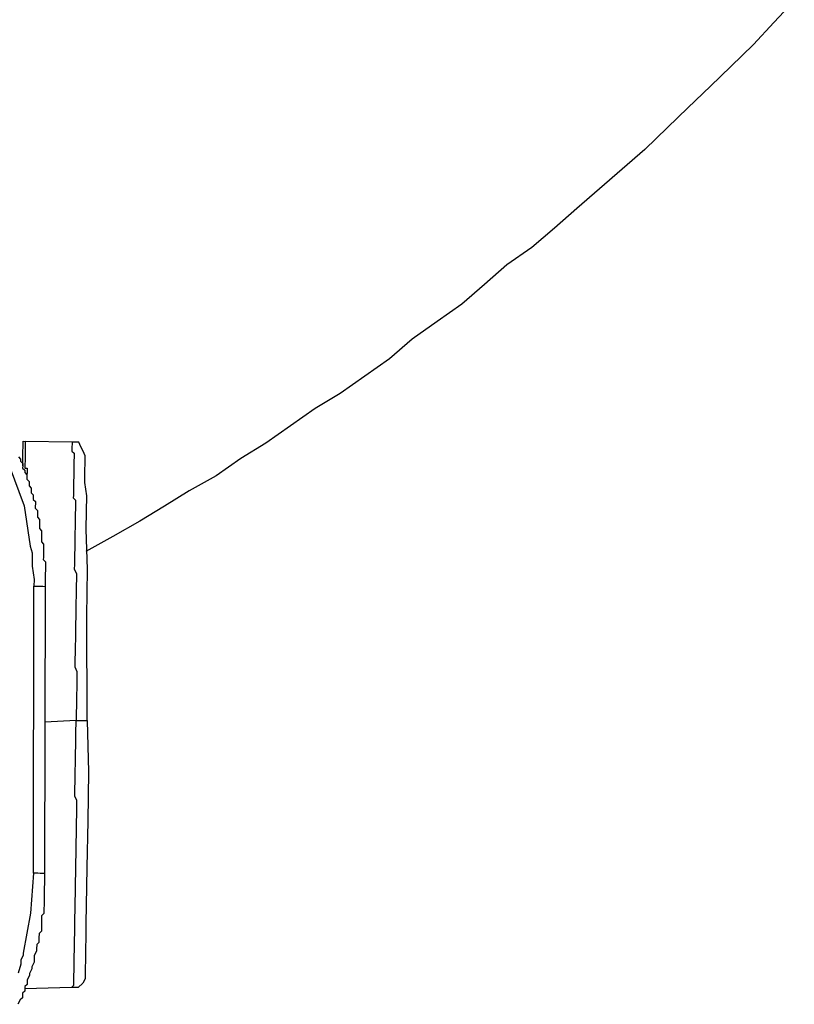
# Model space of a CAD drawing. Units: inches. Extents: x -84 to 88, y -6 to 113.
# Drawn here: x 12 to 13, y 82 to 83 of the extents above; entities that cross this region are included whole.
import ezdxf

# ---------------------------------------------------------------- set-up
doc = ezdxf.new("R2010")
doc.units = ezdxf.units.IN
doc.header["$MEASUREMENT"] = 0

# ---------------------------------------------------------------- blocks, each defined once
blk = doc.blocks.new('PeakFlow C top')
at = {"color": 9, "flags": 128}
for points in [[(-17.9292, 43.2494), (-17.9637, 43.2124), (-17.9982, 43.1754), (-18.0364, 43.1385), (-18.0708, 43.1053), (-18.1091, 43.0683), (-18.1435, 43.0351), (-18.1817, 42.9981), (-18.2199, 42.965), (-18.2581, 42.9318), (-18.2963, 42.8986), (-18.3344, 42.8654), (-18.3726, 42.8322), (-18.4145, 42.8029), (-18.4527, 42.7697), (-18.4908, 42.7365), (-18.5327, 42.7072), (-18.5746, 42.6778), (-18.6128, 42.6446), (-18.6546, 42.6153), (-18.6965, 42.5859), (-18.7383, 42.5603), (-18.7802, 42.531), (-18.822, 42.5016), (-18.8638, 42.476), (-18.9057, 42.4467), (-18.9513, 42.4211), (-18.9931, 42.3955), (-19.0349, 42.3699), (-19.0804, 42.3444), (-19.126, 42.3189)], [(-19.2398, 42.4788), (-19.2361, 42.475), (-19.2362, 42.4712), (-19.2325, 42.4674), (-19.2325, 42.4636), (-19.2326, 42.4599), (-19.2289, 42.456), (-19.229, 42.4523), (-19.2253, 42.4484), (-19.2253, 42.4447), (-19.2254, 42.4409), (-19.2217, 42.4371), (-19.2218, 42.4333), (-19.2218, 42.4296), (-19.2182, 42.4258), (-19.2182, 42.422), (-19.2183, 42.4182), (-19.2146, 42.4144), (-19.2147, 42.4107), (-19.2147, 42.4069), (-19.211, 42.4031), (-19.2111, 42.3993), (-19.2112, 42.3956), (-19.2112, 42.3918), (-19.2075, 42.388), (-19.2076, 42.3842), (-19.2077, 42.3805), (-19.2077, 42.3767), (-19.204, 42.3729), (-19.2041, 42.3691), (-19.2042, 42.3654), (-19.2042, 42.3616), (-19.2043, 42.3578), (-19.2006, 42.354), (-19.2007, 42.3503), (-19.2007, 42.3465), (-19.2008, 42.3427), (-19.2009, 42.339), (-19.2009, 42.3352), (-19.1972, 42.3314), (-19.1973, 42.3276), (-19.1974, 42.3239), (-19.1974, 42.3201), (-19.1975, 42.3164), (-19.1976, 42.3126), (-19.1976, 42.3088), (-19.1977, 42.3051), (-19.194, 42.3013), (-19.1941, 42.2975), (-19.1941, 42.2937), (-19.1942, 42.29), (-19.1942, 42.2862), (-19.1943, 42.2825), (-19.1944, 42.2787), (-19.1944, 42.2749), (-19.1945, 42.2712), (-19.1946, 42.2674), (-19.1946, 42.2637), (-19.1947, 42.2599), (-19.1956, 41.7749), (-19.1957, 41.7711), (-19.1958, 41.7636), (-19.1959, 41.7561), (-19.196, 41.7523), (-19.1961, 41.7448), (-19.1962, 41.7373), (-19.1963, 41.7335), (-19.1964, 41.726), (-19.1965, 41.7223), (-19.1966, 41.7147), (-19.1968, 41.7072), (-19.2006, 41.7035), (-19.2007, 41.696), (-19.2008, 41.6885), (-19.2009, 41.6847), (-19.201, 41.6772), (-19.2049, 41.6735), (-19.205, 41.666), (-19.2051, 41.6585), (-19.2089, 41.6548), (-19.2091, 41.6473), (-19.2091, 41.6435), (-19.213, 41.6361), (-19.2132, 41.6285), (-19.2132, 41.6248), (-19.2171, 41.6173), (-19.2172, 41.6136), (-19.2211, 41.6061), (-19.2211, 41.6024), (-19.225, 41.5949), (-19.2252, 41.5874), (-19.229, 41.5837), (-19.2291, 41.5762), (-19.2329, 41.5725), (-19.2331, 41.565), (-19.2369, 41.5613), (-19.2408, 41.5538)], [(-19.2144, 41.7752), (-19.2193, 41.7076), (-19.2318, 41.6401), (-19.2318, 41.6364), (-19.2357, 41.6289), (-19.2358, 41.6214), (-19.2399, 41.6064)], [(-19.2551, 42.464), (-19.23, 42.3959), (-19.2198, 42.328), (-19.2163, 42.3167), (-19.2164, 42.3092), (-19.2167, 42.2941), (-19.2133, 42.2715), (-19.2135, 42.2602), (-19.2097, 42.2602), (-19.206, 42.2601), (-19.2022, 42.26), (-19.1985, 42.26), (-19.1947, 42.2599)], [(-19.2325, 42.4636), (-19.2325, 42.4674), (-19.2324, 42.4711), (-19.2323, 42.4749), (-19.2323, 42.4786), (-19.2322, 42.4824), (-19.2321, 42.4862), (-19.2321, 42.4899), (-19.232, 42.4937), (-19.232, 42.4974), (-19.2319, 42.5012), (-19.2318, 42.505), (-19.2281, 42.5049), (-19.2281, 42.5011), (-19.2282, 42.4974), (-19.2283, 42.4936), (-19.2283, 42.4899), (-19.2284, 42.4861), (-19.2285, 42.4823), (-19.2285, 42.4786), (-19.2286, 42.4748), (-19.2286, 42.4711), (-19.2287, 42.4673), (-19.2288, 42.4635), (-19.2288, 42.4598), (-19.2251, 42.4597), (-19.2251, 42.456), (-19.2252, 42.4522), (-19.2253, 42.4484)], [(-19.1491, 42.5035), (-19.2281, 42.5049)], [(-19.1234, 42.0331), (-19.1241, 42.2098), (-19.1228, 42.2887), (-19.1254, 42.3565), (-19.1248, 42.3865), (-19.1244, 42.4129), (-19.1277, 42.4355), (-19.1274, 42.4543), (-19.1272, 42.4693), (-19.127, 42.4806), (-19.1306, 42.4882), (-19.1342, 42.4957), (-19.1378, 42.5033), (-19.1491, 42.5035), (-19.1492, 42.4998), (-19.1493, 42.496), (-19.1493, 42.4923), (-19.1494, 42.4885), (-19.1457, 42.4847), (-19.1458, 42.4809), (-19.1458, 42.4772), (-19.1459, 42.4734), (-19.146, 42.4696), (-19.146, 42.4659), (-19.1461, 42.4621), (-19.1461, 42.4584), (-19.1462, 42.4546), (-19.1463, 42.4508), (-19.1463, 42.4471), (-19.1464, 42.4433), (-19.1465, 42.4396), (-19.1465, 42.4358), (-19.1466, 42.432), (-19.1467, 42.4283), (-19.1467, 42.4245), (-19.1469, 42.417), (-19.1469, 42.4132), (-19.147, 42.4095), (-19.1433, 42.4057), (-19.1434, 42.3981), (-19.1435, 42.3944), (-19.1436, 42.3906), (-19.1437, 42.3831), (-19.1438, 42.3794), (-19.1439, 42.3718), (-19.144, 42.3681), (-19.144, 42.3643), (-19.1441, 42.3568), (-19.1442, 42.353), (-19.1443, 42.3455), (-19.1445, 42.338), (-19.1445, 42.3342), (-19.1447, 42.3267), (-19.1447, 42.323), (-19.1449, 42.3155), (-19.145, 42.3079), (-19.1451, 42.3042), (-19.1452, 42.2967), (-19.1453, 42.2891), (-19.1417, 42.2816), (-19.1418, 42.2778), (-19.1419, 42.2703), (-19.142, 42.2628), (-19.1421, 42.2552), (-19.1423, 42.2477), (-19.1424, 42.2402), (-19.1425, 42.2364), (-19.1426, 42.2289), (-19.1427, 42.2214), (-19.1429, 42.2139), (-19.143, 42.2064), (-19.1431, 42.1989), (-19.1433, 42.1913), (-19.1434, 42.1838), (-19.1435, 42.1763), (-19.1436, 42.1688), (-19.1438, 42.1613), (-19.1439, 42.1538), (-19.144, 42.1462), (-19.1442, 42.1387), (-19.1443, 42.1312), (-19.1444, 42.1237), (-19.1408, 42.1161), (-19.1409, 42.1086), (-19.1411, 42.1011), (-19.1412, 42.0935), (-19.1413, 42.086), (-19.1414, 42.0785), (-19.1416, 42.071), (-19.1417, 42.0635), (-19.1418, 42.056), (-19.142, 42.0484), (-19.1421, 42.0409), (-19.1422, 42.0334), (-19.1949, 42.0306)], [(-19.1956, 41.7749), (-19.1993, 41.7749), (-19.2031, 41.775), (-19.2069, 41.7751), (-19.2106, 41.7751), (-19.2144, 41.7752), (-19.2135, 42.2602)], [(-19.15, 41.5823), (-19.229, 41.5799)]]:
    blk.add_lwpolyline(points, dxfattribs=at)
blk.add_lwpolyline([(-19.1234, 42.0331), (-19.1212, 41.9466), (-19.1226, 41.8639), (-19.124, 41.7849), (-19.1251, 41.721), (-19.1256, 41.6909), (-19.126, 41.6684), (-19.1264, 41.6458), (-19.1267, 41.627), (-19.1269, 41.6158), (-19.1271, 41.6045), (-19.1272, 41.597), (-19.1311, 41.5895), (-19.1388, 41.5821), (-19.15, 41.5823), (-19.1462, 41.586), (-19.1462, 41.5898), (-19.1461, 41.5935), (-19.146, 41.5973), (-19.146, 41.6011), (-19.1459, 41.6048), (-19.1458, 41.6086), (-19.1458, 41.6123), (-19.1457, 41.6161), (-19.1456, 41.6199), (-19.1456, 41.6236), (-19.1455, 41.6274), (-19.1454, 41.6311), (-19.1454, 41.6349), (-19.1453, 41.6387), (-19.1452, 41.6424), (-19.1452, 41.6462), (-19.1451, 41.6499), (-19.145, 41.6537), (-19.145, 41.6574), (-19.1449, 41.6612), (-19.1448, 41.665), (-19.1447, 41.6725), (-19.1447, 41.6762), (-19.1446, 41.68), (-19.1445, 41.6838), (-19.1445, 41.6875), (-19.1443, 41.695), (-19.1443, 41.6988), (-19.1442, 41.7026), (-19.1441, 41.7101), (-19.144, 41.7138), (-19.1439, 41.7213), (-19.1438, 41.7251), (-19.1437, 41.7326), (-19.1436, 41.7364), (-19.1435, 41.7439), (-19.1434, 41.7477), (-19.1433, 41.7552), (-19.1432, 41.7589), (-19.1431, 41.7665), (-19.143, 41.7702), (-19.1429, 41.7777), (-19.1428, 41.7852), (-19.1427, 41.789), (-19.1426, 41.7965), (-19.1424, 41.804), (-19.1424, 41.8078), (-19.1422, 41.8153), (-19.1421, 41.8228), (-19.142, 41.8304), (-19.1419, 41.8379), (-19.1418, 41.8416), (-19.1417, 41.8491), (-19.1415, 41.8567), (-19.1414, 41.8642), (-19.1413, 41.8717), (-19.1412, 41.8755), (-19.1411, 41.883), (-19.1409, 41.8905), (-19.1408, 41.898), (-19.1444, 41.9056), (-19.1443, 41.9131), (-19.1442, 41.9206), (-19.1441, 41.9282), (-19.1439, 41.9357), (-19.1438, 41.9432), (-19.1437, 41.9507), (-19.1435, 41.9582), (-19.1434, 41.9657), (-19.1433, 41.9733), (-19.1431, 41.9808), (-19.143, 41.9883), (-19.1429, 41.9958), (-19.1427, 42.0033), (-19.1426, 42.0108), (-19.1425, 42.0184), (-19.1424, 42.0259), (-19.1422, 42.0334), (-19.1385, 42.0333), (-19.1347, 42.0333), (-19.131, 42.0332), (-19.1272, 42.0331)], close=True, dxfattribs=at)

msp = doc.modelspace()

# ---------------------------------------------------------------- block references
msp.add_blockref('PeakFlow C top', (31.231, 40.2225))

doc.saveas('drawing.dxf')
